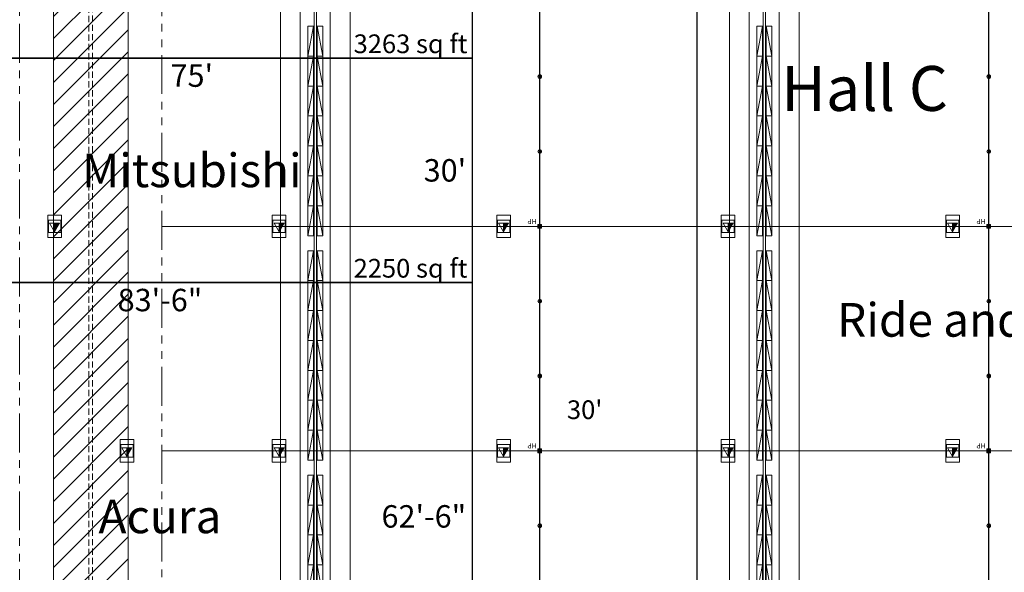
# Model space of a CAD drawing. Units: inches. Extents: x -14044 to 2928, y -1720 to 18482.
# Drawn here: x -5927 to -4349, y 3877 to 4763 of the extents above; entities that cross this region are included whole.
import ezdxf
from ezdxf.enums import TextEntityAlignment as Align

# ---------------------------------------------------------------- set-up
doc = ezdxf.new("R2010")
doc.units = ezdxf.units.IN
doc.header["$MEASUREMENT"] = 0
doc.linetypes.add('DLLCC LVL2$0$DASHED', pattern=[0.75, 0.5, -0.25])
doc.linetypes.add('DLLCC LVL2$0$PHANTOM', pattern=[2.5, 1.25, -0.25, 0.25, -0.25, 0.25, -0.25])
doc.layers.get('0').update_dxf_attribs({"lineweight": 0})
for name, color, linetype, lineweight in [('2 Xref', 7, 'Continuous', 0), ('DLLCC LVL2$0$Bldg_Airwall', 4, 'DLLCC LVL2$0$DASHED', 0), ('DLLCC LVL2$0$Bldg_Catwalk', 4, 'Continuous', 0), ('DLLCC LVL2$0$Bldg_Ceiling', 253, 'DLLCC LVL2$0$PHANTOM', 0), ('DLLCC LVL2$0$Bldg_Ceiling Rigging', 253, 'Continuous', 0), ('DLLCC LVL2$0$Bldg_Hall Name', 4, 'Continuous', 0), ('DLLCC LVL2$0$Bldg_Hangpoints', 93, 'Continuous', 0), ('DLLCC LVL2$0$Bldg_Hangpoints Text', 5, 'Continuous', 0), ('DLLCC LVL2$0$Bldg_Utility Floor Port', 3, 'Continuous', 0)]:
    doc.layers.add(name, color=color, linetype=linetype, lineweight=lineweight)
for name, color, linetype in [('Expo_AisleDimension', 7, 'Continuous'), ('Expo_BoothDim', 6, 'Continuous'), ('Expo_BoothName', 7, 'Continuous'), ('Expo_BoothOutline', 5, 'Continuous'), ('Expo_BoothSize', 6, 'Continuous')]:
    doc.layers.add(name, color=color, linetype=linetype)
doc.styles.add('DLLCC LVL2$0$RVA_SIMPLEX', font='simplex.shx', dxfattribs={"height": 1})
doc.styles.add('DLLCC LVL2$0$Standard', font='arial.ttf')
doc.styles.add('Expo_Lite', font='arial.ttf')

# ---------------------------------------------------------------- blocks, each defined once
blk = doc.blocks.new('DLLCC LVL2$0$A-Beam-Block-01')
at = {"layer": 'DLLCC LVL2$0$Bldg_Ceiling Rigging'}
for p, q in [((0, 48), (9, 48)), ((9, 48), (0, 0)), ((0, 0), (0, 48)), ((9, 48), (9, 0)), ((9, 0), (0, 0)), ((0, 0), (9, 0))]:
    blk.add_line(p, q, dxfattribs=at)
blk = doc.blocks.new('DLLCC LVL2$0$A-Beam-Block-01-Set 14')
at = {"layer": 'DLLCC LVL2$0$Bldg_Ceiling Rigging', "xscale": -1}
for p in [(9, -48), (9, -96), (9, -144), (9, -192), (9, -240), (9, -288), (9, -336)]:
    blk.add_blockref('DLLCC LVL2$0$A-Beam-Block-01', p, dxfattribs=at)
at = {"layer": 'DLLCC LVL2$0$Bldg_Ceiling Rigging'}
for p in [(15, -48), (15, -96), (15, -144), (15, -192), (15, -240), (15, -288), (15, -336)]:
    blk.add_blockref('DLLCC LVL2$0$A-Beam-Block-01', p, dxfattribs=at)
blk = doc.blocks.new('DLLCC LVL2$0$A-Beam-Assy-Partial-01')
at = {"layer": 'DLLCC LVL2$0$Bldg_Ceiling Rigging'}
for p, q in [((32, 2513.7, 0), (32, 0, 0)), ((80, 2520.1, 0), (80, 0, 0)), ((112, 2524.3, 0), (112, 0, 0)), ((0, 2509.4, 0), (0, 0, 0)), ((54.1, 2451.2, 0), (54.1, 61.8, 0)), ((57.9, 2451.2, 0), (57.9, 61.8, 0))]:
    blk.add_line(p, q, dxfattribs=at)
for p in [(44, 1908, 0), (44, 1548, 0), (44, 1188, 0)]:
    blk.add_blockref('DLLCC LVL2$0$A-Beam-Block-01-Set 14', p, dxfattribs=at)
blk = doc.blocks.new('DLLCC LVL2')
at = {"layer": 'DLLCC LVL2$0$Bldg_Catwalk'}
h = blk.add_hatch(dxfattribs=at)
h.set_pattern_fill('ANSI31', color=256, scale=200, style=0)
h.paths.add_polyline_path([(-5873.5, 5631.7), (-5753.5, 5631.7), (-5753.5, 2882.8), (-5873.5, 2866.8)])
at = {"layer": 'DLLCC LVL2$0$Bldg_Airwall', "ltscale": 20}
for p, q in [((-5816.5, 2599.3), (-5816.5, 5631.7)), ((-5810.5, 2600.1), (-5810.5, 5631.7))]:
    blk.add_line(p, q, dxfattribs=at)
at = {"layer": 'DLLCC LVL2$0$Bldg_Catwalk'}
blk.add_lwpolyline([(-5873.5, 5631.7), (-5753.5, 5631.7), (-5753.5, 2882.8), (-5873.5, 2866.8), (-5873.5, 5631.7)], dxfattribs=at)
at = {"layer": 'DLLCC LVL2$0$Bldg_Ceiling', "ltscale": 50}
for p, q in [((-5927.5, 5631.7), (-5927.5, 2863.6)), ((-5699.5, 2894), (-5699.5, 5631.7))]:
    blk.add_line(p, q, dxfattribs=at)
at = {"layer": 'DLLCC LVL2$0$Bldg_Hangpoints'}
for p, q in [((-5093.7, 2982.7), (-5093.7, 5616.8)), ((-5093.2, 2982.7), (-5093.2, 5616.8)), ((-4373.7, 3078.7), (-4373.7, 5616.8)), ((-4373.2, 3078.7), (-4373.2, 5616.8)), ((-5091.3, 4669.5, 0), (-5095.6, 4673.8, 0)), ((-5095.6, 4669.5, 0), (-5091.3, 4673.8, 0)), ((-4371.3, 4669.5, 0), (-4375.6, 4673.8, 0)), ((-4375.6, 4669.5, 0), (-4371.3, 4673.8, 0)), ((-5091.3, 4549.5, 0), (-5095.6, 4553.8, 0)), ((-5095.6, 4549.5, 0), (-5091.3, 4553.8, 0)), ((-4371.3, 4549.5, 0), (-4375.6, 4553.8, 0)), ((-4375.6, 4549.5, 0), (-4371.3, 4553.8, 0)), ((-5699.5, 4431.7), (-3677.5, 4431.7)), ((-5096.5, 4428.7), (-5096.5, 4434.7)), ((-5096.5, 4434.7), (-5090.5, 4434.7)), ((-5096.5, 4428.7), (-5090.5, 4434.7)), ((-5090.5, 4428.7), (-5096.5, 4434.7)), ((-5090.5, 4428.7), (-5096.5, 4428.7)), ((-5091.3, 4429.5, 0), (-5095.6, 4433.8, 0)), ((-5095.6, 4429.5, 0), (-5091.3, 4433.8, 0)), ((-5090.5, 4434.7), (-5090.5, 4428.7)), ((-4376.5, 4428.7), (-4376.5, 4434.7)), ((-4376.5, 4434.7), (-4370.5, 4434.7)), ((-4376.5, 4428.7), (-4370.5, 4434.7)), ((-4370.5, 4428.7), (-4376.5, 4434.7)), ((-4370.5, 4428.7), (-4376.5, 4428.7)), ((-4371.3, 4429.5, 0), (-4375.6, 4433.8, 0)), ((-4375.6, 4429.5, 0), (-4371.3, 4433.8, 0)), ((-4370.5, 4434.7), (-4370.5, 4428.7)), ((-5091.3, 4309.5, 0), (-5095.6, 4313.8, 0)), ((-5095.6, 4309.5, 0), (-5091.3, 4313.8, 0)), ((-4371.3, 4309.5, 0), (-4375.6, 4313.8, 0)), ((-4375.6, 4309.5, 0), (-4371.3, 4313.8, 0)), ((-5091.3, 4189.5, 0), (-5095.6, 4193.8, 0)), ((-5095.6, 4189.5, 0), (-5091.3, 4193.8, 0)), ((-4371.3, 4189.5, 0), (-4375.6, 4193.8, 0)), ((-4375.6, 4189.5, 0), (-4371.3, 4193.8, 0)), ((-5096.5, 4068.7), (-5096.5, 4074.7)), ((-5096.5, 4074.7), (-5090.5, 4074.7)), ((-5096.5, 4068.7), (-5090.5, 4074.7)), ((-5090.5, 4068.7), (-5096.5, 4074.7)), ((-5091.3, 4069.5, 0), (-5095.6, 4073.8, 0)), ((-5095.6, 4069.5, 0), (-5091.3, 4073.8, 0)), ((-5090.5, 4074.7), (-5090.5, 4068.7)), ((-4376.5, 4068.7), (-4376.5, 4074.7)), ((-4376.5, 4074.7), (-4370.5, 4074.7)), ((-4376.5, 4068.7), (-4370.5, 4074.7)), ((-4370.5, 4068.7), (-4376.5, 4074.7)), ((-4371.3, 4069.5, 0), (-4375.6, 4073.8, 0)), ((-4375.6, 4069.5, 0), (-4371.3, 4073.8, 0)), ((-4370.5, 4074.7), (-4370.5, 4068.7)), ((-5699.5, 4071.7), (-3677.5, 4071.7)), ((-5090.5, 4068.7), (-5096.5, 4068.7)), ((-4370.5, 4068.7), (-4376.5, 4068.7)), ((-5091.3, 3949.5, 0), (-5095.6, 3953.8, 0)), ((-5095.6, 3949.5, 0), (-5091.3, 3953.8, 0)), ((-4371.3, 3949.5, 0), (-4375.6, 3953.8, 0)), ((-4375.6, 3949.5, 0), (-4371.3, 3953.8, 0))]:
    blk.add_line(p, q, dxfattribs=at)
for centre, radius in [((-5093.5, 4671.7, 0), 3), ((-4373.5, 4671.7, 0), 3), ((-5093.5, 4671.7, 0), 1.5), ((-4373.5, 4671.7, 0), 1.5), ((-5093.5, 4551.7, 0), 3), ((-5093.5, 4551.7, 0), 1.5), ((-4373.5, 4551.7, 0), 3), ((-4373.5, 4551.7, 0), 1.5), ((-5093.5, 4431.7, 0), 3), ((-5093.5, 4431.7, 0), 1.5), ((-4373.5, 4431.7, 0), 3), ((-4373.5, 4431.7, 0), 1.5), ((-5093.5, 4311.7, 0), 3), ((-5093.5, 4311.7, 0), 1.5), ((-4373.5, 4311.7, 0), 3), ((-4373.5, 4311.7, 0), 1.5), ((-5093.5, 4191.7, 0), 3), ((-5093.5, 4191.7, 0), 1.5), ((-4373.5, 4191.7, 0), 3), ((-4373.5, 4191.7, 0), 1.5), ((-5093.5, 4071.7, 0), 3), ((-4373.5, 4071.7, 0), 3), ((-5093.5, 4071.7, 0), 1.5), ((-4373.5, 4071.7, 0), 1.5), ((-5093.5, 3951.7, 0), 3), ((-5093.5, 3951.7, 0), 1.5), ((-4373.5, 3951.7, 0), 3), ((-4373.5, 3951.7, 0), 1.5)]:
    blk.add_circle(centre, radius, dxfattribs=at)
at = {"layer": 'DLLCC LVL2$0$Bldg_Utility Floor Port'}
for p, q in [((-5882.5, 4449.7), (-5882.5, 4413.7)), ((-5860.5, 4449.7), (-5882.5, 4449.7)), ((-5881.5, 4441.7), (-5881.5, 4421.7)), ((-5861.5, 4441.7), (-5881.5, 4441.7)), ((-5861.5, 4421.7), (-5861.5, 4441.7)), ((-5860.5, 4413.7), (-5860.5, 4449.7)), ((-5522.5, 4449.7), (-5522.5, 4413.7)), ((-5500.5, 4449.7), (-5522.5, 4449.7)), ((-5521.5, 4441.7), (-5521.5, 4421.7)), ((-5501.5, 4441.7), (-5521.5, 4441.7)), ((-5501.5, 4421.7), (-5501.5, 4441.7)), ((-5500.5, 4413.7), (-5500.5, 4449.7)), ((-5162.5, 4449.7), (-5162.5, 4413.7)), ((-5140.5, 4449.7), (-5162.5, 4449.7)), ((-5161.5, 4441.7), (-5161.5, 4421.7)), ((-5141.5, 4441.7), (-5161.5, 4441.7)), ((-5141.5, 4421.7), (-5141.5, 4441.7)), ((-5140.5, 4413.7), (-5140.5, 4449.7)), ((-4802.5, 4449.7), (-4802.5, 4413.7)), ((-4780.5, 4449.7), (-4802.5, 4449.7)), ((-4781.5, 4441.7), (-4801.5, 4441.7)), ((-4801.5, 4441.7), (-4801.5, 4421.7)), ((-4781.5, 4421.7), (-4781.5, 4441.7)), ((-4780.5, 4413.7), (-4780.5, 4449.7)), ((-4442.5, 4449.7), (-4442.5, 4413.7)), ((-4420.5, 4449.7), (-4442.5, 4449.7)), ((-4421.5, 4441.7), (-4441.5, 4441.7)), ((-4441.5, 4441.7), (-4441.5, 4421.7)), ((-4421.5, 4421.7), (-4421.5, 4441.7)), ((-4420.5, 4413.7), (-4420.5, 4449.7)), ((-5881.5, 4421.7), (-5861.5, 4421.7)), ((-5879.5, 4436.6), (-5863.5, 4436.6)), ((-5871.5, 4422.7), (-5879.5, 4436.6)), ((-5863.5, 4436.6), (-5871.5, 4422.7)), ((-5871.5, 4422.7), (-5871.5, 4436.6)), ((-5867.9, 4431.7), (-5871.5, 4435.2)), ((-5869.4, 4431.7), (-5871.5, 4433.8)), ((-5870.8, 4431.7), (-5871.5, 4432.4)), ((-5868.4, 4427.9), (-5871.5, 4430.9)), ((-5869, 4427), (-5871.5, 4429.5)), ((-5869.5, 4426.1), (-5871.5, 4428.1)), ((-5870, 4425.2), (-5871.5, 4426.7)), ((-5870.5, 4424.3), (-5871.5, 4425.3)), ((-5871, 4423.4), (-5871.5, 4423.9)), ((-5866.5, 4431.7), (-5871.4, 4436.6)), ((-5867.9, 4428.8), (-5870.8, 4431.7)), ((-5865.9, 4432.4), (-5870, 4436.6)), ((-5867.4, 4429.7), (-5869.4, 4431.7)), ((-5865.3, 4433.3), (-5868.6, 4436.6)), ((-5866.9, 4430.6), (-5867.9, 4431.7)), ((-5864.8, 4434.2), (-5867.2, 4436.6)), ((-5866.4, 4431.5), (-5866.5, 4431.7)), ((-5864.3, 4435.1), (-5865.8, 4436.6)), ((-5863.8, 4436), (-5864.4, 4436.6)), ((-5521.5, 4421.7), (-5501.5, 4421.7)), ((-5519.5, 4436.6), (-5503.5, 4436.6)), ((-5511.5, 4422.7), (-5519.5, 4436.6)), ((-5503.5, 4436.6), (-5511.5, 4422.7)), ((-5511.5, 4422.7), (-5511.5, 4436.6)), ((-5507.9, 4431.7), (-5511.5, 4435.2)), ((-5509.4, 4431.7), (-5511.5, 4433.8)), ((-5510.8, 4431.7), (-5511.5, 4432.4)), ((-5508.4, 4427.9), (-5511.5, 4430.9)), ((-5509, 4427), (-5511.5, 4429.5)), ((-5509.5, 4426.1), (-5511.5, 4428.1)), ((-5510, 4425.2), (-5511.5, 4426.7)), ((-5510.5, 4424.3), (-5511.5, 4425.3)), ((-5511, 4423.4), (-5511.5, 4423.9)), ((-5506.5, 4431.7), (-5511.4, 4436.6)), ((-5507.9, 4428.8), (-5510.8, 4431.7)), ((-5505.9, 4432.4), (-5510, 4436.6)), ((-5507.4, 4429.7), (-5509.4, 4431.7)), ((-5505.3, 4433.3), (-5508.6, 4436.6)), ((-5506.9, 4430.6), (-5507.9, 4431.7)), ((-5504.8, 4434.2), (-5507.2, 4436.6)), ((-5506.4, 4431.5), (-5506.5, 4431.7)), ((-5504.3, 4435.1), (-5505.8, 4436.6)), ((-5503.8, 4436), (-5504.4, 4436.6)), ((-5161.5, 4421.7), (-5141.5, 4421.7)), ((-5159.5, 4436.6), (-5143.5, 4436.6)), ((-5151.5, 4422.7), (-5159.5, 4436.6)), ((-5143.5, 4436.6), (-5151.5, 4422.7)), ((-5151.5, 4422.7), (-5151.5, 4436.6)), ((-5147.9, 4431.7), (-5151.5, 4435.2)), ((-5149.4, 4431.7), (-5151.5, 4433.8)), ((-5150.8, 4431.7), (-5151.5, 4432.4)), ((-5148.4, 4427.9), (-5151.5, 4430.9)), ((-5149, 4427), (-5151.5, 4429.5)), ((-5149.5, 4426.1), (-5151.5, 4428.1)), ((-5150, 4425.2), (-5151.5, 4426.7)), ((-5150.5, 4424.3), (-5151.5, 4425.3)), ((-5151, 4423.4), (-5151.5, 4423.9)), ((-5146.5, 4431.7), (-5151.4, 4436.6)), ((-5147.9, 4428.8), (-5150.8, 4431.7)), ((-5145.9, 4432.4), (-5150, 4436.6)), ((-5147.4, 4429.7), (-5149.4, 4431.7)), ((-5145.3, 4433.3), (-5148.6, 4436.6)), ((-5146.9, 4430.6), (-5147.9, 4431.7)), ((-5144.8, 4434.2), (-5147.2, 4436.6)), ((-5146.4, 4431.5), (-5146.5, 4431.7)), ((-5144.3, 4435.1), (-5145.8, 4436.6)), ((-5143.8, 4436), (-5144.4, 4436.6)), ((-4801.5, 4421.7), (-4781.5, 4421.7)), ((-4799.5, 4436.6), (-4783.5, 4436.6)), ((-4791.5, 4422.7), (-4799.5, 4436.6)), ((-4783.5, 4436.6), (-4791.5, 4422.7)), ((-4791.5, 4422.7), (-4791.5, 4436.6)), ((-4787.9, 4431.7), (-4791.5, 4435.2)), ((-4789.4, 4431.7), (-4791.5, 4433.8)), ((-4790.8, 4431.7), (-4791.5, 4432.4)), ((-4788.4, 4427.9), (-4791.5, 4430.9)), ((-4789, 4427), (-4791.5, 4429.5)), ((-4789.5, 4426.1), (-4791.5, 4428.1)), ((-4790, 4425.2), (-4791.5, 4426.7)), ((-4790.5, 4424.3), (-4791.5, 4425.3)), ((-4791, 4423.4), (-4791.5, 4423.9)), ((-4786.5, 4431.7), (-4791.4, 4436.6)), ((-4787.9, 4428.8), (-4790.8, 4431.7)), ((-4785.9, 4432.4), (-4790, 4436.6)), ((-4787.4, 4429.7), (-4789.4, 4431.7)), ((-4785.3, 4433.3), (-4788.6, 4436.6)), ((-4786.9, 4430.6), (-4787.9, 4431.7)), ((-4784.8, 4434.2), (-4787.2, 4436.6)), ((-4786.4, 4431.5), (-4786.5, 4431.7)), ((-4784.3, 4435.1), (-4785.8, 4436.6)), ((-4783.8, 4436), (-4784.4, 4436.6)), ((-4441.5, 4421.7), (-4421.5, 4421.7)), ((-4439.5, 4436.6), (-4423.5, 4436.6)), ((-4431.5, 4422.7), (-4439.5, 4436.6)), ((-4423.5, 4436.6), (-4431.5, 4422.7)), ((-4431.5, 4422.7), (-4431.5, 4436.6)), ((-4427.9, 4431.7), (-4431.5, 4435.2)), ((-4429.4, 4431.7), (-4431.5, 4433.8)), ((-4430.8, 4431.7), (-4431.5, 4432.4)), ((-4428.4, 4427.9), (-4431.5, 4430.9)), ((-4429, 4427), (-4431.5, 4429.5)), ((-4429.5, 4426.1), (-4431.5, 4428.1)), ((-4430, 4425.2), (-4431.5, 4426.7)), ((-4430.5, 4424.3), (-4431.5, 4425.3)), ((-4431, 4423.4), (-4431.5, 4423.9)), ((-4426.5, 4431.7), (-4431.4, 4436.6)), ((-4427.9, 4428.8), (-4430.8, 4431.7)), ((-4425.9, 4432.4), (-4430, 4436.6)), ((-4427.4, 4429.7), (-4429.4, 4431.7)), ((-4425.3, 4433.3), (-4428.6, 4436.6)), ((-4426.9, 4430.6), (-4427.9, 4431.7)), ((-4424.8, 4434.2), (-4427.2, 4436.6)), ((-4426.4, 4431.5), (-4426.5, 4431.7)), ((-4424.3, 4435.1), (-4425.8, 4436.6)), ((-4423.8, 4436), (-4424.4, 4436.6)), ((-5882.5, 4413.7), (-5860.5, 4413.7)), ((-5522.5, 4413.7), (-5500.5, 4413.7)), ((-5162.5, 4413.7), (-5140.5, 4413.7)), ((-4802.5, 4413.7), (-4780.5, 4413.7)), ((-4442.5, 4413.7), (-4420.5, 4413.7)), ((-5744.5, 4089.7), (-5766.5, 4089.7)), ((-5766.5, 4089.7), (-5766.5, 4053.7)), ((-5744.5, 4053.7), (-5744.5, 4089.7)), ((-5500.5, 4089.7), (-5522.5, 4089.7)), ((-5522.5, 4089.7), (-5522.5, 4053.7)), ((-5500.5, 4053.7), (-5500.5, 4089.7)), ((-5140.5, 4089.7), (-5162.5, 4089.7)), ((-5162.5, 4089.7), (-5162.5, 4053.7)), ((-5140.5, 4053.7), (-5140.5, 4089.7)), ((-4780.5, 4089.7), (-4802.5, 4089.7)), ((-4802.5, 4089.7), (-4802.5, 4053.7)), ((-4780.5, 4053.7), (-4780.5, 4089.7)), ((-4420.5, 4089.7), (-4442.5, 4089.7)), ((-4442.5, 4089.7), (-4442.5, 4053.7)), ((-4420.5, 4053.7), (-4420.5, 4089.7)), ((-5765.5, 4081.7), (-5765.5, 4061.7)), ((-5745.5, 4081.7), (-5765.5, 4081.7)), ((-5763.5, 4076.6), (-5747.5, 4076.6)), ((-5755.5, 4062.7), (-5763.5, 4076.6)), ((-5747.5, 4076.6), (-5755.5, 4062.7)), ((-5755.5, 4062.7), (-5755.5, 4076.6)), ((-5751.9, 4071.7), (-5755.5, 4075.2)), ((-5753.4, 4071.7), (-5755.5, 4073.8)), ((-5750.5, 4071.7), (-5755.4, 4076.6)), ((-5749.9, 4072.4), (-5754, 4076.6)), ((-5749.3, 4073.3), (-5752.6, 4076.6)), ((-5748.8, 4074.2), (-5751.2, 4076.6)), ((-5748.3, 4075.1), (-5749.8, 4076.6)), ((-5747.8, 4076), (-5748.4, 4076.6)), ((-5745.5, 4061.7), (-5745.5, 4081.7)), ((-5521.5, 4081.7), (-5521.5, 4061.7)), ((-5501.5, 4081.7), (-5521.5, 4081.7)), ((-5519.5, 4076.6), (-5503.5, 4076.6)), ((-5511.5, 4062.7), (-5519.5, 4076.6)), ((-5503.5, 4076.6), (-5511.5, 4062.7)), ((-5511.5, 4062.7), (-5511.5, 4076.6)), ((-5507.9, 4071.7), (-5511.5, 4075.2)), ((-5509.4, 4071.7), (-5511.5, 4073.8)), ((-5506.5, 4071.7), (-5511.4, 4076.6)), ((-5505.9, 4072.4), (-5510, 4076.6)), ((-5505.3, 4073.3), (-5508.6, 4076.6)), ((-5504.8, 4074.2), (-5507.2, 4076.6)), ((-5504.3, 4075.1), (-5505.8, 4076.6)), ((-5503.8, 4076), (-5504.4, 4076.6)), ((-5501.5, 4061.7), (-5501.5, 4081.7)), ((-5161.5, 4081.7), (-5161.5, 4061.7)), ((-5141.5, 4081.7), (-5161.5, 4081.7)), ((-5159.5, 4076.6), (-5143.5, 4076.6)), ((-5151.5, 4062.7), (-5159.5, 4076.6)), ((-5143.5, 4076.6), (-5151.5, 4062.7)), ((-5151.5, 4062.7), (-5151.5, 4076.6)), ((-5147.9, 4071.7), (-5151.5, 4075.2)), ((-5149.4, 4071.7), (-5151.5, 4073.8)), ((-5146.5, 4071.7), (-5151.4, 4076.6)), ((-5145.9, 4072.4), (-5150, 4076.6)), ((-5145.3, 4073.3), (-5148.6, 4076.6)), ((-5144.8, 4074.2), (-5147.2, 4076.6)), ((-5144.3, 4075.1), (-5145.8, 4076.6)), ((-5143.8, 4076), (-5144.4, 4076.6)), ((-5141.5, 4061.7), (-5141.5, 4081.7)), ((-4781.5, 4081.7), (-4801.5, 4081.7)), ((-4801.5, 4081.7), (-4801.5, 4061.7)), ((-4799.5, 4076.6), (-4783.5, 4076.6)), ((-4791.5, 4062.7), (-4799.5, 4076.6)), ((-4783.5, 4076.6), (-4791.5, 4062.7)), ((-4791.5, 4062.7), (-4791.5, 4076.6)), ((-4787.9, 4071.7), (-4791.5, 4075.2)), ((-4789.4, 4071.7), (-4791.5, 4073.8)), ((-4786.5, 4071.7), (-4791.4, 4076.6)), ((-4785.9, 4072.4), (-4790, 4076.6)), ((-4785.3, 4073.3), (-4788.6, 4076.6)), ((-4784.8, 4074.2), (-4787.2, 4076.6)), ((-4784.3, 4075.1), (-4785.8, 4076.6)), ((-4783.8, 4076), (-4784.4, 4076.6)), ((-4781.5, 4061.7), (-4781.5, 4081.7)), ((-4421.5, 4081.7), (-4441.5, 4081.7)), ((-4441.5, 4081.7), (-4441.5, 4061.7)), ((-4439.5, 4076.6), (-4423.5, 4076.6)), ((-4431.5, 4062.7), (-4439.5, 4076.6)), ((-4423.5, 4076.6), (-4431.5, 4062.7)), ((-4431.5, 4062.7), (-4431.5, 4076.6)), ((-4427.9, 4071.7), (-4431.5, 4075.2)), ((-4429.4, 4071.7), (-4431.5, 4073.8)), ((-4426.5, 4071.7), (-4431.4, 4076.6)), ((-4425.9, 4072.4), (-4430, 4076.6)), ((-4425.3, 4073.3), (-4428.6, 4076.6)), ((-4424.8, 4074.2), (-4427.2, 4076.6)), ((-4424.3, 4075.1), (-4425.8, 4076.6)), ((-4423.8, 4076), (-4424.4, 4076.6)), ((-4421.5, 4061.7), (-4421.5, 4081.7)), ((-5765.5, 4061.7), (-5745.5, 4061.7)), ((-5754.8, 4071.7), (-5755.5, 4072.4)), ((-5752.4, 4067.9), (-5755.5, 4070.9)), ((-5753, 4067), (-5755.5, 4069.5)), ((-5753.5, 4066.1), (-5755.5, 4068.1)), ((-5754, 4065.2), (-5755.5, 4066.7)), ((-5754.5, 4064.3), (-5755.5, 4065.3)), ((-5755, 4063.4), (-5755.5, 4063.9)), ((-5751.9, 4068.8), (-5754.8, 4071.7)), ((-5751.4, 4069.7), (-5753.4, 4071.7)), ((-5750.9, 4070.6), (-5751.9, 4071.7)), ((-5750.4, 4071.5), (-5750.5, 4071.7)), ((-5521.5, 4061.7), (-5501.5, 4061.7)), ((-5510.8, 4071.7), (-5511.5, 4072.4)), ((-5508.4, 4067.9), (-5511.5, 4070.9)), ((-5509, 4067), (-5511.5, 4069.5)), ((-5509.5, 4066.1), (-5511.5, 4068.1)), ((-5510, 4065.2), (-5511.5, 4066.7)), ((-5510.5, 4064.3), (-5511.5, 4065.3)), ((-5511, 4063.4), (-5511.5, 4063.9)), ((-5507.9, 4068.8), (-5510.8, 4071.7)), ((-5507.4, 4069.7), (-5509.4, 4071.7)), ((-5506.9, 4070.6), (-5507.9, 4071.7)), ((-5506.4, 4071.5), (-5506.5, 4071.7)), ((-5161.5, 4061.7), (-5141.5, 4061.7)), ((-5150.8, 4071.7), (-5151.5, 4072.4)), ((-5148.4, 4067.9), (-5151.5, 4070.9)), ((-5149, 4067), (-5151.5, 4069.5)), ((-5149.5, 4066.1), (-5151.5, 4068.1)), ((-5150, 4065.2), (-5151.5, 4066.7)), ((-5150.5, 4064.3), (-5151.5, 4065.3)), ((-5151, 4063.4), (-5151.5, 4063.9)), ((-5147.9, 4068.8), (-5150.8, 4071.7)), ((-5147.4, 4069.7), (-5149.4, 4071.7)), ((-5146.9, 4070.6), (-5147.9, 4071.7)), ((-5146.4, 4071.5), (-5146.5, 4071.7)), ((-4801.5, 4061.7), (-4781.5, 4061.7)), ((-4790.8, 4071.7), (-4791.5, 4072.4)), ((-4788.4, 4067.9), (-4791.5, 4070.9)), ((-4789, 4067), (-4791.5, 4069.5)), ((-4789.5, 4066.1), (-4791.5, 4068.1)), ((-4790, 4065.2), (-4791.5, 4066.7)), ((-4790.5, 4064.3), (-4791.5, 4065.3)), ((-4791, 4063.4), (-4791.5, 4063.9)), ((-4787.9, 4068.8), (-4790.8, 4071.7)), ((-4787.4, 4069.7), (-4789.4, 4071.7)), ((-4786.9, 4070.6), (-4787.9, 4071.7)), ((-4786.4, 4071.5), (-4786.5, 4071.7)), ((-4441.5, 4061.7), (-4421.5, 4061.7)), ((-4430.8, 4071.7), (-4431.5, 4072.4)), ((-4428.4, 4067.9), (-4431.5, 4070.9)), ((-4429, 4067), (-4431.5, 4069.5)), ((-4429.5, 4066.1), (-4431.5, 4068.1)), ((-4430, 4065.2), (-4431.5, 4066.7)), ((-4430.5, 4064.3), (-4431.5, 4065.3)), ((-4431, 4063.4), (-4431.5, 4063.9)), ((-4427.9, 4068.8), (-4430.8, 4071.7)), ((-4427.4, 4069.7), (-4429.4, 4071.7)), ((-4426.9, 4070.6), (-4427.9, 4071.7)), ((-4426.4, 4071.5), (-4426.5, 4071.7)), ((-5766.5, 4053.7), (-5744.5, 4053.7)), ((-5522.5, 4053.7), (-5500.5, 4053.7)), ((-5162.5, 4053.7), (-5140.5, 4053.7)), ((-4802.5, 4053.7), (-4780.5, 4053.7)), ((-4442.5, 4053.7), (-4420.5, 4053.7))]:
    blk.add_line(p, q, dxfattribs=at)
at = {"layer": 'DLLCC LVL2$0$Bldg_Ceiling Rigging', "rotation": 180}
for p in [(-5397.5, 5604.7, 0), (-4677.5, 5604.7, 0)]:
    blk.add_blockref('DLLCC LVL2$0$A-Beam-Assy-Partial-01', p, dxfattribs=at)
at = {"layer": 'DLLCC LVL2$0$Bldg_Hall Name', "style": 'DLLCC LVL2$0$Standard'}
blk.add_text('Hall C', height=72, dxfattribs=at).set_placement((-4572.6, 4652.9), align=Align.MIDDLE_CENTER)
at = {"layer": 'DLLCC LVL2$0$Bldg_Hangpoints Text', "style": 'DLLCC LVL2$0$RVA_SIMPLEX'}
for p in [(-5098.5, 4443.6), (-4378.5, 4443.6), (-5098.5, 4083.6), (-4378.5, 4083.6)]:
    blk.add_text('HP', height=8, rotation=180, dxfattribs=at).set_placement(p)
blk = doc.blocks.new('Expo97x205')
at = {"color": 0}
blk.add_lwpolyline([(0, 0), (1164, 0), (1164, 2460), (0, 2460)], close=True, dxfattribs=at)
blk = doc.blocks.new('Expo30x75')
at = {"color": 0}
blk.add_lwpolyline([(0, 0), (360, 0), (360, 900), (0, 900)], close=True, dxfattribs=at)

msp = doc.modelspace()

# ---------------------------------------------------------------- block references
at = {"layer": '2 Xref', "ltscale": 20}
msp.add_blockref('DLLCC LVL2', (0, 0), dxfattribs=at)

# ---------------------------------------------------------------- next in the draw order: linework, layer by layer
at = {"layer": 'Expo_BoothOutline', "color": 2}
for points in [[(-6101.5, 4701.5), (-5201.5, 4701.5), (-5201.5, 5223.5), (-6101.5, 5223.5)], [(-6203.5, 3591.5), (-5201.5, 3591.5), (-5201.5, 4341.5), (-6203.5, 4341.5)]]:
    msp.add_lwpolyline(points, close=True, dxfattribs=at)

# ---------------------------------------------------------------- next in the draw order: block references
msp.add_blockref('Expo97x205', (-4841.5, 3051.7), dxfattribs=at)
at = {"layer": 'Expo_BoothOutline', "color": 2, "rotation": 270}
msp.add_blockref('Expo30x75', (-6101.5, 4701.5), dxfattribs=at)

# ---------------------------------------------------------------- next in the draw order: texts
at = {"layer": 'Expo_AisleDimension', "color": 7, "linetype": 'Continuous', "style": 'Expo_Lite'}
msp.add_text("30'", height=30, dxfattribs=at).set_placement((-5021.5, 4137.6), align=Align.MIDDLE_CENTER)
at = {"layer": 'Expo_BoothDim', "color": 6, "linetype": 'Continuous', "style": 'Expo_Lite'}
for s, p in [("75'", (-5651.5, 4691.5)), ('83\'-6"', (-5702.5, 4331.5))]:
    msp.add_text(s, height=36, dxfattribs=at).set_placement(p, align=Align.TOP_CENTER)
for s, p in [("30'", (-5211.5, 4521.5)), ('62\'-6"', (-5211.5, 3966.5))]:
    msp.add_text(s, height=36, dxfattribs=at).set_placement(p, align=Align.MIDDLE_RIGHT)
at = {"layer": 'Expo_BoothName', "color": 7, "linetype": 'Continuous', "style": 'Expo_Lite'}
for s, p in [('Mitsubishi', (-5651.5, 4521.5)), ('Ride and Drive Hall C', (-4259.5, 4281.7)), ('Acura', (-5702.5, 3966.5))]:
    msp.add_text(s, height=54, dxfattribs=at).set_placement(p, align=Align.MIDDLE_CENTER)
at = {"layer": 'Expo_BoothSize', "color": 6, "linetype": 'Continuous', "style": 'Expo_Lite'}
for s, p in [('3263 sq ft', (-5209.5, 4709.5)), ('2250 sq ft', (-5209.5, 4349.5))]:
    msp.add_text(s, height=30, dxfattribs=at).set_placement(p, align=Align.RIGHT)

doc.saveas('drawing.dxf')
